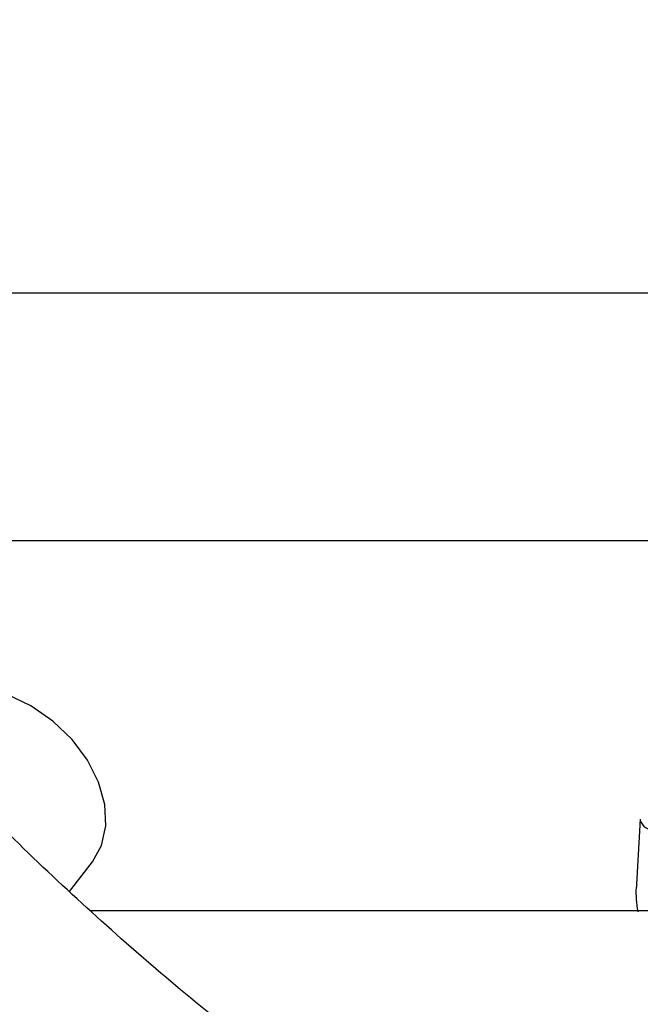
# Model space of a CAD drawing. Units: millimetres. Extents: x 0 to 59.4, y 0 to 42.1.
# Drawn here: x 13.1 to 13.1, y 6.8 to 6.9 of the extents above; entities that cross this region are included whole.
import ezdxf

# ---------------------------------------------------------------- set-up
doc = ezdxf.new("R2010")
doc.units = ezdxf.units.MM
doc.layers.add('LE_NORM', color=179, linetype='Continuous', lineweight=50)
doc.styles.add('SLDTEXTSTYLE0', font='TXT', dxfattribs={"width": 0.605})
doc.dimstyles.new('SLDDIMSTYLE1', dxfattribs={"dimtxt": 0.35, "dimasz": 0.3, "dimexe": 0, "dimexo": 0.0625, "dimgap": 0.08750000000000001, "dimtad": 1, "dimdec": 0, "dimlfac": 50, "dimrnd": 1e-09, "dimzin": 12, "dimdsep": 46, "dimtxsty": 'SLDTEXTSTYLE0', "dimsah": 1, "dimcen": 0.09, "dimadec": 0, "dimazin": 3, "dimtfac": 1, "dimtofl": 0, "dimtmove": 0, "dimatfit": 3, "dimfxl": 0, "dimfrac": 2, "dimtolj": 1, "dimtzin": 12, "dimarcsym": 0})

# ---------------------------------------------------------------- blocks, each defined once
blk = doc.blocks.new('_D_1')
at = {"layer": 'LE_NORM', "color": 7}
for p, q in [((17.92325817840207, 12.32630655481762), (6.270490973386152, 12.32630655481762)), ((6.369550973386151, 12.32630655481762), (6.369550973386151, 3.125444535503422)), ((8.981222443874543, 3.125444535503422), (6.270490973386152, 3.125444535503422))]:
    blk.add_line(p, q, dxfattribs=at)
for points in [[(6.369550973386151, 12.32630655481762), (6.269550973386151, 12.02630655481762), (6.46955097338615, 12.02630655481762)], [(6.369550973386151, 3.125444535503422), (6.46955097338615, 3.425444535503422), (6.269550973386151, 3.425444535503422)]]:
    blk.add_solid(points, dxfattribs=at)
at = {"layer": 'LE_NORM', "color": 7, "insert": (5.918377287749028, 7.397021399678334), "char_height": 0.35, "attachment_point": 1, "rotation": 90.00000000000041, "style": 'SLDTEXTSTYLE0'}
blk.add_mtext('460', dxfattribs=at)

msp = doc.modelspace()

# ---------------------------------------------------------------- linework, layer by layer
at = {"color": 7, "linetype": 'Continuous', "lineweight": 25}
for p, q in [((13.17713868798861, 6.8513242124758), (13.04440632903447, 6.8513242124758)), ((13.04959815258919, 6.8193242124758), (13.1855161956957, 6.8193242124758)), ((13.13834646315918, 6.783251185130386), (13.13787177850799, 6.774842443392477)), ((13.06458966173463, 6.773912631257843), (13.06756278052045, 6.77775511524747)), ((13.21954919058144, 6.771403874472097), (13.06727087966184, 6.771403874472097))]:
    msp.add_line(p, q, dxfattribs=at)
at = {"color": 7, "linetype": 'Continuous', "lineweight": 25, "flags": 128}
msp.add_lwpolyline([(13.06756626550992, 6.777759787118997), (13.06870845516116, 6.779866172630984), (13.06926139348019, 6.782405898774295), (13.06913538684996, 6.785175700410583), (13.06833632720045, 6.788046064693754), (13.06690157767278, 6.7908827765801), (13.06489822556026, 6.793553194574599), (13.0624199453811, 6.795932452899785), (13.05958261876208, 6.797909300080726), (13.05651891594242, 6.79939130094035), (13.05337209226092, 6.800309158765587), (13.05028928969549, 6.800619955544652)], dxfattribs=at)
at = {"color": 8, "linetype": 'Continuous', "lineweight": 25, "flags": 128}
msp.add_lwpolyline([(13.13834646315918, 6.783251185130386), (13.13836447307489, 6.783013753736604), (13.13888212628039, 6.782281478476134), (13.14008733058789, 6.781663282983525), (13.14193904421017, 6.781180219164834), (13.14437420926071, 6.780848737179035), (13.14730989911437, 6.780680125247588), (13.15064614237416, 6.780680125247588), (13.15426932727724, 6.780848737179035), (13.15805607060728, 6.781180219164834), (13.16187741936187, 6.781663282983525), (13.16560324209237, 6.782281478476134), (13.16910666037433, 6.783013753736604), (13.17226836950005, 6.783835172009208), (13.17498070125729, 6.784717760879852), (13.17715129044115, 6.7856314648431), (13.17870622024031, 6.786545168806348), (13.17959253938539, 6.787427757676993), (13.17978006534093, 6.788249175949597), (13.17975910666801, 6.788329524104769)], dxfattribs=at)
at = {"color": 7, "linetype": 'Continuous', "lineweight": 25}
for points, knots in [([(13.16481863247397, 8.378744535503351), (13.16439654195399, 8.37862907896037), (13.16001581610638, 8.37743079698489), (13.15173209558169, 8.37455898705905), (13.13997692119335, 8.370086043540702), (13.12829277038559, 8.364924459794283), (13.11667979617708, 8.3591578954137), (13.10514953161345, 8.352767304710888), (13.09371085626351, 8.345762240799536), (13.08237363735202, 8.33814563101817), (13.07114760353631, 8.329923279207087), (13.06004250092856, 8.32110129467587), (13.04906791736602, 8.31168672914935), (13.03823321773818, 8.301687324488313), (13.02754747609466, 8.291111484206265), (13.01701943620183, 8.279968180268066), (13.00665749003498, 8.268266881108637), (12.99646967309335, 8.25601748363502), (12.98646367197213, 8.243230257165555), (12.97664684043866, 8.229915798371172), (12.96702622049536, 8.216084997095141), (12.95760862990092, 8.20174910954407), (12.9484006057614, 8.186919644432262), (12.93940842406045, 8.171608343893867), (12.93063806442324, 8.155827063896846), (12.92209530205088, 8.139587886083524), (12.91378572535461, 8.122903125565575), (12.90571474588091, 8.105785331788882), (12.89788760557717, 8.088247289528102), (12.89030938172219, 8.070302019552862), (12.88298498986328, 8.051962778655978), (12.87591918509249, 8.033243058848198), (12.86911656197075, 8.014156585610536), (12.86258155337645, 7.994717315158682), (12.85631842852066, 7.974939430718712), (12.85033129033607, 7.954837337843832), (12.84462407241469, 7.93442565882123), (12.83920053564008, 7.913719226229783), (12.83406426463366, 7.892733075714944), (12.82921866411312, 7.871482438048925), (12.82466695524167, 7.849982730543282), (12.82041217203134, 7.828249547878384), (12.81645715785073, 7.806298652410483), (12.81280456207657, 7.784145964012984), (12.80945683692028, 7.761807549504053), (12.8064162344535, 7.739299611708502), (12.80368480385105, 7.716638478197694), (12.80126438886544, 7.693840589747573), (12.79915662554363, 7.67092248855131), (12.79736294019399, 7.647900806220203), (12.79588454760932, 7.624792251603601), (12.79472244955041, 7.60161359845638), (12.79387743349328, 7.5783816729806), (12.79335007164234, 7.55511334126609), (12.79314072021143, 7.531825496653919), (12.79324951893313, 7.508535055752069), (12.79367639007699, 7.485258953747061), (12.79442103781713, 7.46201411478545), (12.79548294917159, 7.438817430408628), (12.79686139593057, 7.415685738899853), (12.79855543525474, 7.392635829376368), (12.80056391085463, 7.369684429207969), (12.80288545444438, 7.346848191526776), (12.80551848747017, 7.324143682853919), (12.80846122311261, 7.301587370868217), (12.81171166856241, 7.279195612343811), (12.81526762756675, 7.256984641285961), (12.81912670324327, 7.234970557296499), (12.82328630115593, 7.213169314203589), (12.82774363264514, 7.191596708993532), (12.83249571840073, 7.17026837108646), (12.8375393922625, 7.149199752001712), (12.84287130522735, 7.128406115463622), (12.84848792963504, 7.107902528003383), (12.85438556349606, 7.087703850117985), (12.86056033491365, 7.067824728052767), (12.86700820653864, 7.048279586279024), (12.87372497997894, 7.029082620743761), (12.88070630006367, 7.010247792968179), (12.88794765884181, 6.991788825087192), (12.89544439914761, 6.973719195866083), (12.90319171759662, 6.956052137925303), (12.9111846665878, 6.938800635636304), (12.91941815576712, 6.921977425941414), (12.92788694990535, 6.905594993805926), (12.93658567298303, 6.889665593182237), (12.94550878009874, 6.8742011778365), (12.95465063844851, 6.859213673023652), (12.96400518785096, 6.844713977768582), (12.97356715521366, 6.830715706726146), (12.98332738733304, 6.817221326460084), (12.99328996250252, 6.804274182466852), (13.00194312933219, 6.79357562262185), (13.00734524039001, 6.787413639709083), (13.00929637846487, 6.785188050610845)], [0, 0, 0, 0, 0.001151830828797397, 0.01195443831357944, 0.02278030753542613, 0.03363120413300245, 0.04450796786552168, 0.05541057371588264, 0.06633823687662821, 0.07728954805103966, 0.08826262435115242, 0.09925526184076311, 0.1102650780898302, 0.1212896363776582, 0.1323265467347991, 0.1433735422692274, 0.1544285317985247, 0.1654896315473833, 0.1765551795953242, 0.1876237370200506, 0.1986940794725181, 0.2097651824323804, 0.2208359760039282, 0.231905810700472, 0.2429741886322062, 0.2540407271813502, 0.2651051414436262, 0.2761672284620023, 0.2872268533301517, 0.2982839371251441, 0.3093384465567459, 0.3203903851810134, 0.3314397860087813, 0.3424867053375162, 0.3535312176421308, 0.3645734113729511, 0.3756133855242447, 0.38665124685257, 0.3976871076399626, 0.4087210839116775, 0.4197532940313404, 0.4307838576084372, 0.4418128946632205, 0.452840525003164, 0.4638668677727183, 0.4748920411445964, 0.4859161621262845, 0.4969393464600598, 0.5079617085985919, 0.5189833617413959, 0.5300044179199782, 0.5410249881216571, 0.5520451824437755, 0.5630651102713826, 0.5740848804725467, 0.585104601606293, 0.596124369778576, 0.607144269769777, 0.6181644104203968, 0.6291849010648972, 0.6402058517427506, 0.6512273734004059, 0.6622495780778795, 0.673272579074372, 0.6842964910863185, 0.6953214303099909, 0.7063475144991033, 0.7173748629659145, 0.7284035965117851, 0.7394338372701614, 0.7504657084413506, 0.7614993338939778, 0.7725348376028701, 0.7835723428868568, 0.7946119714024925, 0.8056538418412493, 0.8166980682674424, 0.8277447580227034, 0.8387940091095722, 0.8498459069522869, 0.8609005204167309, 0.8719578969551778, 0.8830180567248465, 0.8940809855147991, 0.9051466263050273, 0.9162148692785681, 0.9272855401171087, 0.9383583864394875, 0.9494330623002668, 0.9605091107636425, 0.9715859447211463, 0.9826626102999331, 0.9937380700247594, 1, 1, 1, 1]), ([(13.02457894054307, 6.816632212018142), (13.02229547301234, 6.819412802970525), (13.01682337278427, 6.826076209469617), (13.0083346109193, 6.837248190256591), (12.99909821324908, 6.850042823909567), (12.99003399870249, 6.863373965384604), (12.98114303866792, 6.877207731409735), (12.97243455357322, 6.89154078029174), (12.96391539081991, 6.906361077053985), (12.95559287996663, 6.921658330825908), (12.94747406076908, 6.937421185298301), (12.9395658645429, 6.953637994475126), (12.93187504387602, 6.970296638485098), (12.92440817316894, 6.987384597021438), (12.91717163311854, 7.004888953684246), (12.91017160200613, 7.022796418529039), (12.90341404727451, 7.041093345250252), (12.89690471879628, 7.059765749220769), (12.89064914315901, 7.078799324676746), (12.88465261889175, 7.098179461501306), (12.87892021243741, 7.11789126150661), (12.87345675474275, 7.137919554279207), (12.86826683835146, 7.158248912619075), (12.86335481490912, 7.178863667617007), (12.85872479300567, 7.199747923412325), (12.85438063629597, 7.220885571672471), (12.85032596185134, 7.242260305833316), (12.84656413870486, 7.26385563513581), (12.84309828656188, 7.285654898491117), (12.83993127465321, 7.307641278202641), (12.83706572071459, 7.329797813569819), (12.83450399007964, 7.352107414394922), (12.83224819487715, 7.374552874411086), (12.83030019332602, 7.39711688464666), (12.82866158912322, 7.419782046738374), (12.82733373092138, 7.442530886203539), (12.82631771189386, 7.465345865679261), (12.82561436938576, 7.488209398135091), (12.82522428464971, 7.511103860064136), (12.82514778266559, 7.534011604655437), (12.82538493184242, 7.556914955527529), (12.82593554285633, 7.579796233073896), (12.82679916848277, 7.602637774066377), (12.82797510514133, 7.625421964199476), (12.82946239345493, 7.648131238007033), (12.83125981840121, 7.670748085722969), (12.83336590969129, 7.693255066402702), (12.83577894222399, 7.715634821049863), (12.83849693661422, 7.737870085752944), (12.8415176597947, 7.759943704838619), (12.84483862569045, 7.781838644050262), (12.84845709596661, 7.803538003762392), (12.85237008085115, 7.825025032244325), (12.85657434003575, 7.846283138989304), (12.8610663836607, 7.867295908128575), (12.86584247339233, 7.888047111953524), (12.87089862360579, 7.908520724573092), (12.8762306026912, 7.928700935737942), (12.88183393450728, 7.948572164867285), (12.88770390001552, 7.968119075319121), (12.89383553913752, 7.987326588948976), (12.90022365289133, 8.006179901006563), (12.90686280587802, 8.024664495423114), (12.91374732920847, 8.042766160544236), (12.92087132398365, 8.060471005363206), (12.92822866546806, 8.077765476306514), (12.93581300812873, 8.094636374616087), (12.94361779174867, 8.111070874359028), (12.9516362488662, 8.127056541073939), (12.95986141383874, 8.142581351030149), (12.96828613388052, 8.15763371102895), (12.97690308247699, 8.172202478611009), (12.9857047756298, 8.186276982445587), (12.99468359143208, 8.199847042562563), (13.0038317935012, 8.212902989936898), (13.01314151661561, 8.225435627960778), (13.02260478071618, 8.237436242881902), (13.03221356141955, 8.248896679140884), (13.0419598753772, 8.25980939784261), (13.05183584485975, 8.270167484987015), (13.061833713219, 8.279964597895315), (13.07194590355498, 8.289194950339326), (13.08216507965514, 8.297853284864003), (13.09248420594367, 8.30593482840193), (13.10289660148986, 8.313435234206937), (13.11339598163798, 8.320350489650172), (13.1239764774044, 8.32667686256122), (13.1346326263704, 8.332410619550961), (13.14535930782804, 8.3375485339631), (13.15615167069943, 8.342085411247403), (13.16700482542891, 8.346022829158747), (13.17791413171907, 8.349335970535932), (13.18807853083637, 8.351897578823554), (13.19460967498002, 8.35308965466107), (13.19748284028155, 8.353614069810668)], [0, 0, 0, 0, 0.007797803106237096, 0.01868665071077984, 0.02957411110014901, 0.04046118295851592, 0.05134843226994223, 0.06223656042150957, 0.07312612029219738, 0.08401753842838526, 0.09491113490662305, 0.1058071408079968, 0.1167057134039579, 0.1276069492193416, 0.1385108951719299, 0.1494175579997125, 0.1603269121847036, 0.1712389065710613, 0.1821534698594731, 0.1930705151415555, 0.2039899436192681, 0.2149116476362217, 0.2258355131306524, 0.236761421604409, 0.2476892516882782, 0.2586188803719244, 0.2695501839559226, 0.2804830387742984, 0.2914173217279608, 0.3023529106629464, 0.3132896846214601, 0.3242275239891972, 0.3351663105581422, 0.3461059275209891, 0.35704625941033, 0.3679871919935609, 0.3789286121326124, 0.3898704076159628, 0.4008124669693365, 0.411754679250381, 0.4226969338319739, 0.433639092334563, 0.4445810350476165, 0.4555226508045525, 0.4664638277808617, 0.477404453281322, 0.4883444135412141, 0.4992835935460165, 0.510221876875491, 0.5211591455791338, 0.5320952800914925, 0.5430301591974047, 0.5539636600595054, 0.5648956583228104, 0.5758260283143924, 0.5867546433597858, 0.5976813762423374, 0.6086060998369813, 0.6195286879561722, 0.630449016453185, 0.6413669646366238, 0.6522824170600451, 0.6631952657623185, 0.6741054130474147, 0.6850127749074353, 0.695917285208968, 0.706818900780796, 0.7177176075594347, 0.7286134279675014, 0.7395064297167606, 0.7503967362406789, 0.7612845389672276, 0.7721701116366834, 0.783053826844468, 0.7939361749366881, 0.8048177852936217, 0.815699301934822, 0.8265815056879643, 0.8374655174283198, 0.8483526908298638, 0.8592446383550337, 0.8701432539774027, 0.8810507294048334, 0.8919695593810997, 0.9029025302799945, 0.9138526847621764, 0.9248232539664781, 0.9358175479612103, 0.9468387956409727, 0.9578899278552342, 0.9689733034453504, 0.9800903881289937, 0.9912414111928189, 1, 1, 1, 1]), ([(12.99060199014093, 6.862665148963321), (12.99312978860246, 6.86677697713976), (12.9987137494038, 6.875860093420001), (13.00709361004088, 6.890492732148959), (13.01578494789143, 6.906434434483702), (13.02424051709183, 6.922843385470536), (13.03246249940578, 6.939689566513482), (13.04044348336666, 6.956965059994786), (13.04817884137719, 6.974655729508997), (13.05566340836907, 6.992748805244243), (13.06289236808821, 7.011230852258487), (13.0698610143104, 7.030088315934088), (13.07656481522922, 7.049307378218813), (13.08299939738266, 7.068874000077763), (13.08916055427228, 7.088773914012219), (13.09504424119942, 7.108992636015378), (13.10064660391586, 7.129515455342219), (13.10596388822135, 7.150327498891157), (13.11099279341952, 7.171413524339501), (13.11572917070168, 7.192758727948502), (13.12017289689604, 7.214345769946963), (13.12430970671103, 7.236165915632172), (13.12794078918786, 7.256822389649743), (13.13004742876044, 7.270291521259717), (13.13099350302959, 7.276340395974628)], [0, 0, 0, 0, 0.03829088491022613, 0.08458538275162593, 0.130873141937449, 0.1771527221413823, 0.2234230663172248, 0.2696834376566716, 0.3159333643498339, 0.3621725918480366, 0.4084010420829396, 0.4546187789694716, 0.5008259794746093, 0.5470229095424601, 0.5932099042055551, 0.6393873512703284, 0.6855556780298988, 0.7317153405243196, 0.7778668149322939, 0.8240105907380265, 0.870147165370109, 0.9162770400565894, 0.9624007166813884, 1, 1, 1, 1]), ([(13.29008196636788, 6.708615935569346), (13.28786389404707, 6.707936434041882), (13.28199724558845, 6.706139199320845), (13.27245105015944, 6.703920399171312), (13.26144219456108, 6.701887749945983), (13.25039630605956, 6.700504188796558), (13.23932298397137, 6.699739281118012), (13.22823163395286, 6.699605466155549), (13.21713387941412, 6.700102271153266), (13.20604211863882, 6.701230768104032), (13.19496891607521, 6.702989457588394), (13.18392565671892, 6.705375686038682), (13.17292274721604, 6.708385649691039), (13.16196962213633, 6.712014771012949), (13.15107470449735, 6.716258004216656), (13.14024550235728, 6.721110112230877), (13.12948879906484, 6.726565866774768), (13.11881087244433, 6.732620111594509), (13.1082177493123, 6.7392679246758), (13.09771528535479, 6.746504053874637), (13.08730973281088, 6.754324795088805), (13.07700627754312, 6.762720623621908), (13.06681491406302, 6.771703176409568), (13.05700302900162, 6.780945978833826), (13.05065062184748, 6.787481717022581), (13.04761107914521, 6.790608981197173)], [0, 0, 0, 0, 0.02708689428680455, 0.07164296904383825, 0.1163280065110943, 0.1611284809252914, 0.2060233522350071, 0.2509847112586737, 0.2959794074424699, 0.3409620490272303, 0.3858951374726517, 0.4307478408144872, 0.4754955487038275, 0.5201210415456708, 0.5646146719224983, 0.6089737370717314, 0.6532013266038532, 0.6973049358395346, 0.7412950772852946, 0.7851840413337502, 0.8289848813832311, 0.872710641944361, 0.9163738130880238, 0.9599859769723285, 1, 1, 1, 1]), ([(13.10016724024297, 6.706645257909284), (13.09985812431253, 6.706540229291742), (13.09651308831957, 6.705403683189205), (13.09010703401591, 6.703815375289842), (13.08093974696493, 6.701923648463431), (13.07172734692686, 6.700712237871204), (13.06248002133099, 6.700105609587334), (13.05320886967177, 6.700131349364977), (13.04392955503372, 6.700786870101654), (13.03465898314502, 6.702074015434285), (13.02541402949936, 6.703989382402731), (13.01620860531201, 6.706527996161666), (13.0070546553515, 6.709683285661761), (12.99796201574487, 6.713448097225171), (12.98893870656264, 6.717815292391595), (12.97999147654991, 6.722778181613669), (12.97112635976513, 6.728330506859096), (12.96234929879527, 6.734466857696339), (12.95366608654638, 6.741180648861903), (12.94508417929283, 6.748470686021715), (12.93660689509082, 6.756315654079819), (12.92825539716929, 6.76476798559742), (12.92210933707378, 6.77133544093328), (12.91879141769453, 6.775255634981499), (12.91817323492207, 6.775986031398151)], [0, 0, 0, 0, 0.005026010893147105, 0.05438796801872348, 0.1040047761983938, 0.1538572294687278, 0.203904893766085, 0.2540865430693037, 0.3043237415364909, 0.354504981742806, 0.4045527100145669, 0.4544056006587566, 0.5040235142826177, 0.5533879774510698, 0.6024992475967587, 0.6513716324586256, 0.700028534347701, 0.7484981328675038, 0.7968100819898734, 0.8449932391393997, 0.8930742673926882, 0.941076898978719, 0.989021660327363, 0.9999999999999999, 0.9999999999999999, 0.9999999999999999, 0.9999999999999999]), ([(13.13793066192651, 6.774838133760902), (13.13790246325525, 6.774690081249347), (13.13772182640232, 6.773741676996127), (13.13789973738409, 6.772406753932314), (13.13804987522209, 6.771280221659305)], [0, 0, 0, 0, 0.1561069670994014, 1, 1, 1, 1]), ([(13.03211421993439, 6.760760737457069), (13.0330537127865, 6.759805110573905), (13.03753917922635, 6.755242614644496), (13.04573247638484, 6.747638852908425), (13.05668764728518, 6.737981210085032), (13.06779500771242, 6.728957498051932), (13.07902861899365, 6.720520072691986), (13.09038303553892, 6.712691345581034), (13.10184683308906, 6.705474116025968), (13.11340976707729, 6.698875439633543), (13.12506097186791, 6.692900145293809), (13.13678958734824, 6.687552492411461), (13.14858476122833, 6.68283569098976), (13.16043583018437, 6.678752041580297), (13.17233244918581, 6.675302964390818), (13.18426471272376, 6.67248911237014), (13.19622323918093, 6.670310508243277), (13.20819921198891, 6.668766708521696), (13.2201843717067, 6.667856968857598), (13.23217095603829, 6.667580414930452), (13.24415122516635, 6.667936111817759), (13.25611740348333, 6.66892323135009), (13.2680619585647, 6.670540373150621), (13.27997746816805, 6.672788203301559), (13.29185780576775, 6.67566000796845), (13.3036923842619, 6.67917702164849), (13.31479798129017, 6.683017712106108), (13.32191324791966, 6.685978972779587), (13.32513444783842, 6.687319584894008)], [0, 0, 0, 0, 0.01074309183070776, 0.05129126608971902, 0.0918053469151073, 0.1322770074816668, 0.1726973559168274, 0.2130571885355337, 0.2533473382660716, 0.2935591168430741, 0.3336848372385467, 0.3737183886129967, 0.4136558219277611, 0.4534958930989144, 0.4932405050853311, 0.5328949927071491, 0.5724682048869995, 0.6119723571747157, 0.6514226501019679, 0.6908366726011396, 0.7302336310593341, 0.7696297133991473, 0.8090419146399302, 0.8484893132139473, 0.8879892860393649, 0.9275567766412426, 0.967203744097135, 1, 1, 1, 1])]:
    msp.add_open_spline(points, degree=3, knots=knots, dxfattribs=at)

# ---------------------------------------------------------------- dimensions: what is measured, and where the dimension line sits
at = {"layer": 'LE_NORM', "color": 7}
dim = msp.add_linear_dim(base=(6.369550973386144, 3.125444535503422), p1=(18.02231817840207, 12.32630655481762), p2=(9.080282443874543, 3.125444535503422), angle=90.0000000000002, dimstyle='SLDDIMSTYLE1', dxfattribs=at)
dim.commit()
dim.dimension.update_dxf_attribs({"geometry": '_D_1', "text_midpoint": (6.369550973386144, 7.72587554516052), "dimtype": 160})

doc.saveas('drawing.dxf')
